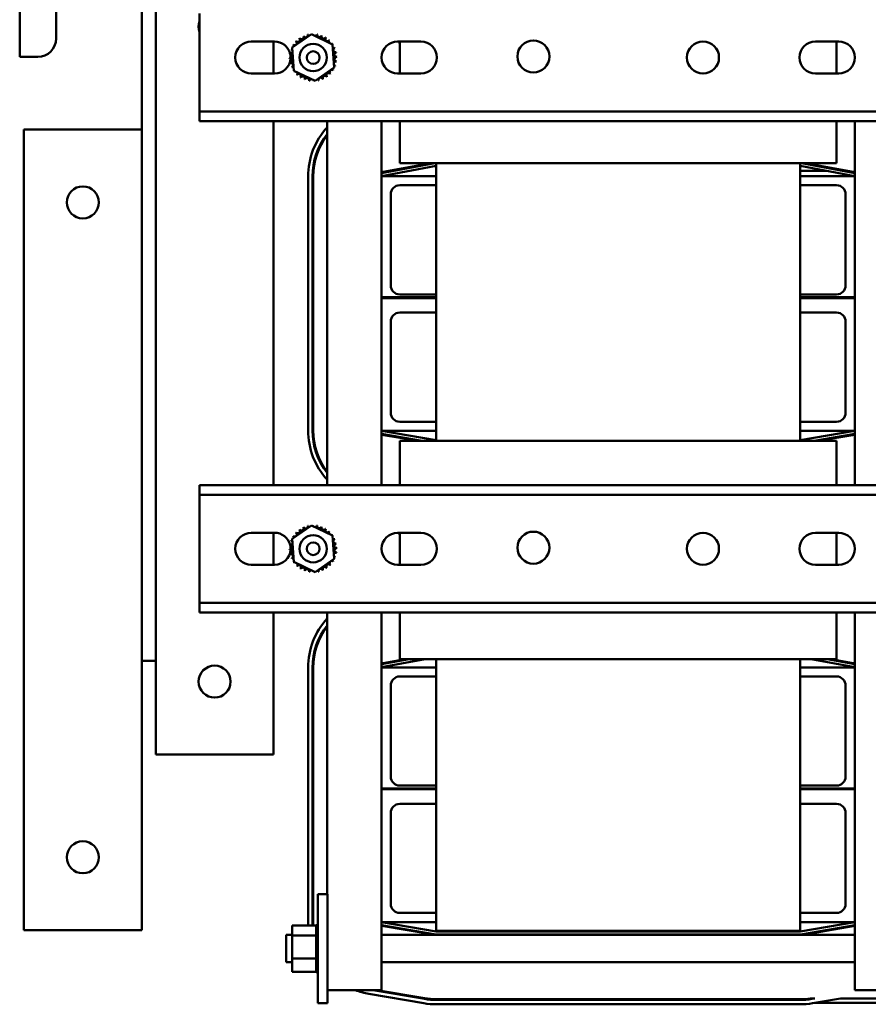
# Model space of a CAD drawing. Units: inches. Extents: x 2 to 86, y 1 to 67.
# Drawn here: x 32.5 to 38, y 50.4 to 56.7 of the extents above; entities that cross this region are included whole.
import ezdxf

# ---------------------------------------------------------------- set-up
doc = ezdxf.new("R2010")
doc.units = ezdxf.units.IN
doc.header["$LTSCALE"] = 4
doc.header["$MEASUREMENT"] = 0
doc.layers.add('Visible (ANSI)', color=7, linetype='Continuous', lineweight=50)

msp = doc.modelspace()

# ---------------------------------------------------------------- linework, layer by layer
at = {"layer": 'Visible (ANSI)'}
for p, q in [((32.5171, 56.5069), (32.5171, 60.5648)), ((33.3068, 60.4244), (33.3068, 53.3634)), ((32.7524, 56.6246), (32.7524, 60.3681)), ((33.3962, 53.3634), (33.3962, 59.8622)), ((33.6803, 56.7879), (33.6803, 56.2166)), ((34.0144, 56.6057), (34.165, 56.6057)), ((34.1586, 56.6057), (34.1586, 56.3987)), ((34.2783, 56.5671), (34.4025, 56.6525)), ((34.4025, 56.6525), (34.5386, 56.5876)), ((34.9603, 56.6057), (35.1108, 56.6057)), ((34.9744, 56.3987), (34.9744, 56.6057)), ((37.6614, 56.6057), (37.812, 56.6057)), ((37.7979, 56.6057), (37.7979, 56.3987)), ((34.2901, 56.4168), (34.2783, 56.5671)), ((34.5386, 56.5876), (34.5505, 56.4373)), ((32.5769, 56.5069), (32.5171, 56.5069)), ((32.5769, 56.5069), (32.6348, 56.5069)), ((34.4262, 56.3519), (34.2901, 56.4168)), ((34.5505, 56.4373), (34.4262, 56.3519)), ((34.165, 56.3987), (34.0144, 56.3987)), ((35.1108, 56.3987), (34.9603, 56.3987)), ((37.812, 56.3987), (37.6614, 56.3987)), ((33.6803, 56.2166), (33.6803, 56.1535)), ((33.6803, 56.1535), (33.6803, 56.0904)), ((39.092, 56.1535), (33.6803, 56.1535)), ((33.3068, 56.0363), (32.5445, 56.0363)), ((32.5445, 50.8599), (32.5445, 56.0363)), ((39.092, 56.0904), (33.6803, 56.0904)), ((34.1586, 56.0904), (34.1586, 53.7375)), ((34.5038, 53.7375), (34.5038, 56.0904)), ((34.8567, 56.0904), (34.8567, 55.7351)), ((34.9744, 55.8184), (34.9744, 56.0904)), ((37.7979, 56.0904), (37.7979, 55.8184)), ((37.9156, 55.7351), (37.9156, 56.0904)), ((34.8567, 55.7552), (35.2002, 55.8184)), ((35.1742, 55.8184), (34.8567, 55.7599)), ((35.2093, 55.801), (34.8567, 55.736)), ((37.7979, 55.8184), (34.9744, 55.8184)), ((34.9744, 55.7768), (34.9744, 55.7816)), ((35.2097, 55.8184), (35.2097, 54.0231)), ((37.5626, 54.0231), (37.5626, 55.8184)), ((37.9156, 55.736), (37.5628, 55.801)), ((37.572, 55.8184), (37.9156, 55.7552)), ((37.9156, 55.7599), (37.598, 55.8184)), ((37.7979, 55.7816), (37.7979, 55.7768)), ((34.3814, 54.0901), (34.3814, 55.7332)), ((34.4097, 55.7332), (34.4097, 54.0901)), ((34.4144, 54.0901), (34.4144, 55.7332)), ((34.8567, 54.9516), (34.8567, 55.7351)), ((34.8567, 55.7351), (35.2097, 55.7351)), ((37.7338, 55.7695), (37.5626, 55.7695)), ((37.5626, 55.7351), (37.9156, 55.7351)), ((37.9156, 55.7351), (37.9156, 54.9516)), ((34.9744, 55.6763), (35.2097, 55.6763)), ((37.5626, 55.6763), (37.7979, 55.6763)), ((34.9156, 55.0293), (34.9156, 55.6175)), ((37.8567, 55.6175), (37.8567, 55.0293)), ((35.2097, 54.9516), (34.8567, 54.9516)), ((34.8567, 54.9516), (34.8567, 54.9469)), ((35.2097, 54.9704), (34.9744, 54.9704)), ((37.7979, 54.9704), (37.5626, 54.9704)), ((37.9156, 54.9516), (37.5626, 54.9516)), ((37.9156, 54.9469), (37.9156, 54.9516)), ((34.8567, 54.0881), (34.8567, 54.9469)), ((34.8567, 54.9469), (35.2097, 54.9469)), ((37.5626, 54.9469), (37.9156, 54.9469)), ((37.9156, 54.9469), (37.9156, 54.0881)), ((34.9744, 54.8528), (35.2097, 54.8528)), ((37.5626, 54.8528), (37.7979, 54.8528)), ((34.9156, 54.2057), (34.9156, 54.794)), ((37.8567, 54.794), (37.8567, 54.2057)), ((35.2097, 54.1469), (34.9744, 54.1469)), ((37.7979, 54.1469), (37.5626, 54.1469)), ((35.2097, 54.0881), (34.8567, 54.0881)), ((34.8567, 54.0881), (34.8567, 53.7375)), ((34.8567, 54.0873), (35.2095, 54.0269)), ((35.12, 54.0231), (34.8567, 54.0682)), ((34.8567, 54.0634), (35.0921, 54.0231)), ((37.9156, 54.0881), (37.5626, 54.0881)), ((37.5628, 54.0269), (37.9156, 54.0873)), ((37.9156, 54.0682), (37.6522, 54.0231)), ((37.6802, 54.0231), (37.9156, 54.0634)), ((37.9156, 53.7375), (37.9156, 54.0881)), ((34.9744, 54.0231), (37.7979, 54.0231)), ((34.9744, 53.7375), (34.9744, 54.0231)), ((37.7979, 54.0231), (37.7979, 53.7375)), ((33.6803, 53.7375), (33.6803, 53.6744)), ((39.092, 53.7375), (33.6803, 53.7375)), ((33.6803, 53.6744), (33.6803, 53.6114)), ((39.092, 53.6744), (33.6803, 53.6744)), ((33.6803, 53.6114), (33.6803, 53.0401)), ((34.0144, 53.4293), (34.165, 53.4293)), ((34.1586, 53.4293), (34.1586, 53.2222)), ((34.2783, 53.3906), (34.4025, 53.4761)), ((34.4025, 53.4761), (34.5386, 53.4112)), ((34.9603, 53.4293), (35.1108, 53.4293)), ((34.9744, 53.2222), (34.9744, 53.4293)), ((37.6614, 53.4293), (37.812, 53.4293)), ((37.7979, 53.4293), (37.7979, 53.2222)), ((33.3068, 53.3634), (33.3068, 50.8599)), ((33.3962, 51.996), (33.3962, 53.3634)), ((34.2901, 53.2403), (34.2783, 53.3906)), ((34.5386, 53.4112), (34.5505, 53.2608)), ((34.4262, 53.1754), (34.2901, 53.2403)), ((34.5505, 53.2608), (34.4262, 53.1754)), ((34.165, 53.2222), (34.0144, 53.2222)), ((35.1108, 53.2222), (34.9603, 53.2222)), ((37.812, 53.2222), (37.6614, 53.2222)), ((33.6803, 53.0401), (33.6803, 52.977)), ((33.6803, 52.977), (33.6803, 52.914)), ((39.092, 52.977), (33.6803, 52.977)), ((39.092, 52.914), (33.6803, 52.914)), ((34.1586, 52.914), (34.1586, 51.996)), ((34.5038, 51.0928), (34.5038, 52.914)), ((34.8567, 52.914), (34.8567, 52.5587)), ((34.9744, 52.6114), (34.9744, 52.914)), ((37.7979, 52.914), (37.7979, 52.6114)), ((37.9156, 52.5587), (37.9156, 52.914)), ((33.3068, 52.601), (33.3962, 52.601)), ((34.8567, 52.5787), (35.0342, 52.6114)), ((35.138, 52.6114), (34.8567, 52.5595)), ((35.0082, 52.6114), (34.8567, 52.5835)), ((37.7979, 52.6114), (34.9744, 52.6114)), ((35.2097, 52.6114), (35.2097, 50.8551)), ((37.5626, 50.8551), (37.5626, 52.6114)), ((37.9156, 52.5595), (37.6341, 52.6114)), ((37.738, 52.6114), (37.9156, 52.5787)), ((37.9156, 52.5835), (37.764, 52.6114)), ((34.3814, 50.9136), (34.3814, 52.5567)), ((34.4097, 52.5567), (34.4097, 50.9136)), ((34.4144, 50.9136), (34.4144, 52.5567)), ((34.8567, 51.7751), (34.8567, 52.5587)), ((34.8567, 52.5587), (35.2097, 52.5587)), ((37.5626, 52.5587), (37.9156, 52.5587)), ((37.9156, 52.5587), (37.9156, 51.7751)), ((34.9744, 52.4999), (35.2097, 52.4999)), ((37.5626, 52.4999), (37.7979, 52.4999)), ((34.9156, 51.8528), (34.9156, 52.441)), ((37.8567, 52.441), (37.8567, 51.8528)), ((33.3962, 51.996), (34.1586, 51.996)), ((35.2097, 51.7751), (34.8567, 51.7751)), ((34.8567, 51.7751), (34.8567, 51.7704)), ((34.8567, 50.9116), (34.8567, 51.7704)), ((34.8567, 51.7704), (35.2097, 51.7704)), ((35.2097, 51.794), (34.9744, 51.794)), ((37.7979, 51.794), (37.5626, 51.794)), ((37.9156, 51.7751), (37.5626, 51.7751)), ((37.5626, 51.7704), (37.9156, 51.7704)), ((37.9156, 51.7704), (37.9156, 51.7751)), ((37.9156, 51.7704), (37.9156, 50.9116)), ((34.9744, 51.6763), (35.2097, 51.6763)), ((37.5626, 51.6763), (37.7979, 51.6763)), ((34.9156, 51.0293), (34.9156, 51.6175)), ((37.8567, 51.6175), (37.8567, 51.0293)), ((34.445, 51.0928), (34.5061, 51.0928)), ((34.445, 50.3869), (34.445, 51.0928)), ((34.5061, 50.3869), (34.5061, 51.0928)), ((35.2097, 50.9704), (34.9744, 50.9704)), ((37.7979, 50.9704), (37.5626, 50.9704)), ((34.2779, 50.8902), (34.4327, 50.8902)), ((34.2779, 50.8902), (34.2779, 50.8253)), ((34.4327, 50.8919), (34.4327, 50.8899)), ((34.4327, 50.8919), (34.445, 50.8919)), ((34.4327, 50.8899), (34.445, 50.8899)), ((34.4327, 50.8897), (34.4327, 50.8899)), ((34.4327, 50.8897), (34.445, 50.8897)), ((34.4327, 50.8897), (34.4327, 50.8822)), ((34.4327, 50.8822), (34.445, 50.8822)), ((34.4327, 50.8817), (34.4327, 50.8822)), ((34.4327, 50.8817), (34.445, 50.8817)), ((34.4327, 50.8817), (34.4327, 50.8691)), ((35.2097, 50.9116), (34.8567, 50.9116)), ((34.8567, 50.9116), (34.8567, 50.4716)), ((34.8567, 50.9108), (35.2095, 50.8505)), ((35.2063, 50.8319), (34.8567, 50.8917)), ((34.8567, 50.8869), (35.2008, 50.8281)), ((37.9156, 50.9116), (37.5626, 50.9116)), ((37.5628, 50.8505), (37.9156, 50.9108)), ((37.9156, 50.8917), (37.566, 50.8319)), ((37.5939, 50.8319), (37.9156, 50.8869)), ((37.9156, 50.4716), (37.9156, 50.9116)), ((32.5445, 50.8599), (33.3068, 50.8599)), ((34.2403, 50.6516), (34.2403, 50.8281)), ((34.2403, 50.8281), (34.2779, 50.8281)), ((34.2779, 50.8253), (34.4327, 50.8253)), ((34.2779, 50.8253), (34.2779, 50.675)), ((34.4327, 50.8691), (34.445, 50.8691)), ((34.4327, 50.8683), (34.4327, 50.8691)), ((34.4327, 50.8683), (34.445, 50.8683)), ((34.4327, 50.8683), (34.4327, 50.8509)), ((34.4327, 50.8509), (34.445, 50.8509)), ((34.4327, 50.8499), (34.4327, 50.8509)), ((34.4327, 50.8499), (34.445, 50.8499)), ((34.4327, 50.8499), (34.4327, 50.8364)), ((34.4327, 50.8285), (34.4327, 50.8364)), ((34.4327, 50.8274), (34.4327, 50.8285)), ((34.4327, 50.8285), (34.445, 50.8285)), ((34.4327, 50.8274), (34.4327, 50.8261)), ((34.4327, 50.8274), (34.445, 50.8274)), ((34.4327, 50.8253), (34.4327, 50.8261)), ((34.4327, 50.8027), (34.4327, 50.8253)), ((34.8567, 50.8281), (37.9156, 50.8281)), ((35.2097, 50.8551), (37.5626, 50.8551)), ((35.2099, 50.8504), (37.5624, 50.8504)), ((37.5624, 50.8316), (35.2099, 50.8316)), ((36.9744, 50.8281), (36.9744, 50.8316)), ((36.9791, 50.8281), (36.9791, 50.8316)), ((37.5939, 50.8319), (37.566, 50.8319)), ((37.5917, 50.8363), (37.6196, 50.8363)), ((34.4327, 50.8014), (34.4327, 50.8027)), ((34.4327, 50.8027), (34.445, 50.8027)), ((34.4327, 50.8014), (34.4327, 50.7745)), ((34.4327, 50.8014), (34.445, 50.8014)), ((34.4327, 50.7731), (34.4327, 50.7745)), ((34.4327, 50.7745), (34.445, 50.7745)), ((34.4327, 50.7731), (34.4327, 50.745)), ((34.4327, 50.7731), (34.445, 50.7731)), ((34.4327, 50.7435), (34.4327, 50.745)), ((34.4327, 50.745), (34.445, 50.745)), ((34.4327, 50.7435), (34.4327, 50.7152)), ((34.4327, 50.7435), (34.445, 50.7435)), ((34.4327, 50.7138), (34.4327, 50.7152)), ((34.4327, 50.7152), (34.445, 50.7152)), ((34.4327, 50.7138), (34.4327, 50.7056)), ((34.4327, 50.7138), (34.445, 50.7138)), ((34.4327, 50.6923), (34.4327, 50.7056)), ((34.4327, 50.6923), (34.4327, 50.6864)), ((34.4327, 50.6851), (34.4327, 50.6864)), ((34.4327, 50.6864), (34.445, 50.6864)), ((34.4327, 50.6851), (34.445, 50.6851)), ((34.4327, 50.675), (34.4327, 50.6851)), ((34.2403, 50.6516), (34.2779, 50.6516)), ((34.2779, 50.675), (34.4327, 50.675)), ((34.2779, 50.675), (34.2779, 50.5895)), ((34.4327, 50.6661), (34.4327, 50.675)), ((34.4327, 50.6661), (34.4327, 50.6597)), ((34.4327, 50.6584), (34.4327, 50.6597)), ((34.4327, 50.6597), (34.445, 50.6597)), ((34.4327, 50.6584), (34.4327, 50.636)), ((34.4327, 50.6584), (34.445, 50.6584)), ((34.4327, 50.6349), (34.4327, 50.636)), ((34.4327, 50.636), (34.445, 50.636)), ((34.4327, 50.6349), (34.4327, 50.6163)), ((34.4327, 50.6349), (34.445, 50.6349)), ((34.8567, 50.6516), (37.9156, 50.6516)), ((34.2779, 50.5895), (34.4327, 50.5895)), ((34.4327, 50.6155), (34.4327, 50.6163)), ((34.4327, 50.6163), (34.445, 50.6163)), ((34.4327, 50.6155), (34.4327, 50.6014)), ((34.4327, 50.6155), (34.445, 50.6155)), ((34.4327, 50.6008), (34.4327, 50.6014)), ((34.4327, 50.6014), (34.445, 50.6014)), ((34.4327, 50.6008), (34.4327, 50.5918)), ((34.4327, 50.6008), (34.445, 50.6008)), ((34.4327, 50.5915), (34.4327, 50.5918)), ((34.4327, 50.5918), (34.445, 50.5918)), ((34.4327, 50.5915), (34.445, 50.5915)), ((34.4327, 50.5895), (34.4327, 50.5915)), ((34.4327, 50.5895), (34.4327, 50.5879)), ((34.4327, 50.5878), (34.4327, 50.5879)), ((34.4327, 50.5879), (34.445, 50.5879)), ((34.4327, 50.5878), (34.445, 50.5878)), ((34.5061, 50.4716), (34.6779, 50.4716)), ((34.8567, 50.4716), (34.6779, 50.4716)), ((35.1301, 50.3866), (34.7746, 50.4474)), ((34.8007, 50.4716), (35.1349, 50.4145)), ((35.1357, 50.4191), (34.8286, 50.4716)), ((38.0944, 50.4716), (37.9156, 50.4716)), ((34.445, 50.3869), (34.5061, 50.3869)), ((37.5624, 50.4128), (35.2099, 50.4128)), ((35.2099, 50.4081), (37.5624, 50.4081)), ((37.5624, 50.3799), (35.2099, 50.3799)), ((36.9744, 50.4081), (36.9744, 50.4128)), ((37.6552, 50.4175), (37.6266, 50.4175)), ((37.657, 50.4178), (37.6286, 50.4178)), ((37.6374, 50.4145), (37.657, 50.4178)), ((37.8244, 50.4178), (37.6421, 50.3866)), ((38.2661, 50.3893), (37.6576, 50.3893)), ((38.2661, 50.4175), (37.8227, 50.4175)), ((37.8244, 50.4178), (38.2661, 50.4178))]:
    msp.add_line(p, q, dxfattribs=at)
for centre, radius in [((35.8379, 56.5092), 0.1035), ((36.9344, 56.5022), 0.1035), ((34.4144, 56.5022), 0.0882), ((34.4144, 56.5022), 0.0412), ((32.9256, 55.5657), 0.1035), ((35.8379, 53.3327), 0.1035), ((36.9344, 53.3257), 0.1035), ((34.4144, 53.3257), 0.0882), ((34.4144, 53.3257), 0.0412), ((33.7774, 52.4666), 0.1035), ((32.9256, 51.3304), 0.1035)]:
    msp.add_circle(centre, radius, dxfattribs=at)
for centre, radius, start, end in [((33.7774, 56.7019), 0.1035, 159.78772, 200.21228), ((32.6348, 56.6246), 0.1176, 270, 0), ((34.0144, 56.5022), 0.1035, 90, 270), ((34.165, 56.5022), 0.1035, 14.50678, 90), ((34.2941, 56.5952), 0.0142, 234.95679, 49.60524), ((34.4144, 56.5022), 0.1521, 136.38256, 136.92947), ((34.3145, 56.6169), 0.0142, 223.70679, 38.35524), ((34.4144, 56.5022), 0.1521, 125.13256, 125.67947), ((34.3388, 56.6342), 0.0142, 212.45679, 27.10524), ((34.4144, 56.5022), 0.1521, 113.88256, 114.42947), ((34.366, 56.6464), 0.0142, 201.20679, 15.85524), ((34.4144, 56.5022), 0.1521, 102.63256, 103.17947), ((34.3951, 56.653), 0.0142, 189.95679, 233.54817), ((34.3951, 56.653), 0.0142, 345.56195, 4.60524), ((34.4144, 56.5022), 0.1521, 91.38256, 91.92947), ((34.4249, 56.6539), 0.0142, 178.70679, 204.52921), ((34.4249, 56.6539), 0.0142, 284.48932, 353.35524), ((34.4144, 56.5022), 0.1521, 80.13256, 80.67947), ((34.4543, 56.6489), 0.0142, 167.45679, 342.10524), ((34.4144, 56.5022), 0.1521, 68.88256, 69.42947), ((34.4822, 56.6383), 0.0142, 156.20679, 330.85524), ((34.5074, 56.6225), 0.0142, 144.95679, 319.60524), ((34.4144, 56.5022), 0.1521, 57.63256, 58.17947), ((34.5291, 56.602), 0.0142, 133.70679, 193.28822), ((34.4144, 56.5022), 0.1521, 46.38256, 46.92947), ((34.9603, 56.5022), 0.1035, 90, 270), ((35.0707, 56.6269), 0.1035, 191.80289, 201.46307), ((35.1108, 56.5022), 0.1035, 270, 90), ((37.6614, 56.5022), 0.1035, 90, 270), ((37.812, 56.5022), 0.1035, 270, 90), ((34.4144, 56.5022), 0.1521, 158.88256, 159.42947), ((34.2676, 56.5421), 0.0142, 32.33652, 72.10524), ((34.2782, 56.57), 0.0142, 246.20679, 273.66822), ((34.4144, 56.5022), 0.1521, 147.63256, 148.17947), ((34.2782, 56.57), 0.0142, 24.82749, 60.85524), ((34.5291, 56.602), 0.0142, 295.7303, 308.35524), ((34.5464, 56.5777), 0.0142, 122.45679, 131.25025), ((34.4144, 56.5022), 0.1521, 35.13256, 35.67947), ((34.5464, 56.5777), 0.0142, 245.30276, 297.10524), ((34.5586, 56.5505), 0.0142, 111.20679, 285.85524), ((34.4144, 56.5022), 0.1521, 23.88256, 24.42947), ((34.165, 56.5022), 0.1035, 270, 356.72865), ((34.2627, 56.5127), 0.0142, 268.70679, 83.35524), ((34.4144, 56.5022), 0.1521, 181.38256, 181.92947), ((34.2635, 56.4829), 0.0142, 279.95679, 94.60524), ((34.4144, 56.5022), 0.1521, 170.13256, 170.67947), ((34.2676, 56.5421), 0.0142, 257.45679, 336.682), ((34.165, 56.5022), 0.1035, 358.65155, 13.64593), ((34.5611, 56.4623), 0.0142, 77.45679, 156.682), ((34.5652, 56.5215), 0.0142, 99.95679, 274.60524), ((34.5661, 56.4917), 0.0142, 88.70679, 263.35524), ((34.4144, 56.5022), 0.1521, 12.63256, 13.17947), ((34.4144, 56.5022), 0.1521, 350.13256, 350.67947), ((34.4144, 56.5022), 0.1521, 1.38256, 1.92947), ((34.4144, 56.5022), 0.1521, 192.63256, 193.17947), ((34.2702, 56.4539), 0.0142, 291.20679, 105.85524), ((34.4144, 56.5022), 0.1521, 203.88256, 204.42947), ((34.2824, 56.4267), 0.0142, 65.30276, 117.10524), ((34.2824, 56.4267), 0.0142, 302.45679, 311.25025), ((34.4144, 56.5022), 0.1521, 215.13256, 215.67947), ((34.2997, 56.4024), 0.0142, 115.7303, 128.35524), ((34.5347, 56.4092), 0.0142, 54.95679, 229.60524), ((34.5505, 56.4344), 0.0142, 204.82749, 240.85524), ((34.4144, 56.5022), 0.1521, 327.63256, 328.17947), ((34.5611, 56.4623), 0.0142, 212.33652, 252.10524), ((34.5505, 56.4344), 0.0142, 66.20679, 93.66822), ((34.4144, 56.5022), 0.1521, 338.88256, 339.42947), ((34.2997, 56.4024), 0.0142, 313.70679, 13.28822), ((34.4144, 56.5022), 0.1521, 226.38256, 226.92947), ((34.3213, 56.3819), 0.0142, 324.95679, 139.60524), ((34.4144, 56.5022), 0.1521, 237.63256, 238.17947), ((34.3466, 56.3661), 0.0142, 336.20679, 150.85524), ((34.4144, 56.5022), 0.1521, 248.88256, 249.42947), ((34.3745, 56.3555), 0.0142, 347.45679, 162.10524), ((34.4144, 56.5022), 0.1521, 260.13256, 260.67947), ((34.4038, 56.3505), 0.0142, 104.48932, 173.35524), ((34.4038, 56.3505), 0.0142, 358.70679, 24.52921), ((34.4144, 56.5022), 0.1521, 271.38256, 271.92947), ((34.4336, 56.3514), 0.0142, 165.56195, 184.60524), ((34.4336, 56.3514), 0.0142, 9.95679, 53.54817), ((34.4144, 56.5022), 0.1521, 282.63256, 283.17947), ((34.4627, 56.358), 0.0142, 21.20679, 195.85524), ((34.4899, 56.3702), 0.0142, 32.45679, 207.10524), ((34.4144, 56.5022), 0.1521, 293.88256, 294.42947), ((34.5142, 56.3875), 0.0142, 43.70679, 218.35524), ((34.4144, 56.5022), 0.1521, 305.13256, 305.67947), ((34.4144, 56.5022), 0.1521, 316.38256, 316.92947), ((34.8544, 55.7332), 0.4729, 137.84172, 180), ((34.8544, 55.7332), 0.4447, 142.03249, 180), ((34.8544, 55.7332), 0.44, 142.82479, 180), ((35.2098, 55.7987), 0.00235, 92.07095, 100.44119), ((37.5624, 55.7987), 0.00235, 79.56252, 84.75948), ((34.9744, 55.6175), 0.0588, 90, 180), ((37.7979, 55.6175), 0.0588, 0, 90), ((34.9744, 55.0293), 0.0588, 180, 270), ((37.7979, 55.0293), 0.0588, 270, 0), ((34.9744, 54.794), 0.0588, 90, 180), ((37.7979, 54.794), 0.0588, 0, 90), ((34.9744, 54.2057), 0.0588, 180, 270), ((37.7979, 54.2057), 0.0588, 270, 0), ((34.8544, 54.0901), 0.4729, 180, 222.15828), ((34.8544, 54.0901), 0.4447, 180, 217.96751), ((34.8544, 54.0901), 0.44, 180, 217.17521), ((35.2099, 54.0293), 0.00235, 260.29335, 265.12917), ((37.5624, 54.0293), 0.00235, 274.87083, 279.70665), ((34.0144, 53.3257), 0.1035, 90, 270), ((34.165, 53.3257), 0.1035, 14.50678, 90), ((34.2941, 53.4188), 0.0142, 234.95679, 49.60524), ((34.4144, 53.3257), 0.1521, 136.38256, 136.92947), ((34.3145, 53.4404), 0.0142, 223.70679, 38.35524), ((34.4144, 53.3257), 0.1521, 125.13256, 125.67947), ((34.3388, 53.4577), 0.0142, 212.45679, 27.10524), ((34.4144, 53.3257), 0.1521, 113.88256, 114.42947), ((34.366, 53.4699), 0.0142, 201.20679, 15.85524), ((34.4144, 53.3257), 0.1521, 102.63256, 103.17947), ((34.3951, 53.4766), 0.0142, 189.95679, 233.54817), ((34.3951, 53.4766), 0.0142, 345.56195, 4.60524), ((34.4144, 53.3257), 0.1521, 91.38256, 91.92947), ((34.4249, 53.4774), 0.0142, 178.70679, 204.52921), ((34.4249, 53.4774), 0.0142, 284.48932, 353.35524), ((34.4144, 53.3257), 0.1521, 80.13256, 80.67947), ((34.4543, 53.4725), 0.0142, 167.45679, 342.10524), ((34.4144, 53.3257), 0.1521, 68.88256, 69.42947), ((34.4822, 53.4619), 0.0142, 156.20679, 330.85524), ((34.5074, 53.446), 0.0142, 144.95679, 319.60524), ((34.4144, 53.3257), 0.1521, 57.63256, 58.17947), ((34.5291, 53.4256), 0.0142, 133.70679, 193.28822), ((34.4144, 53.3257), 0.1521, 46.38256, 46.92947), ((34.9603, 53.3257), 0.1035, 90, 270), ((35.0707, 53.4504), 0.1035, 191.80289, 201.46307), ((35.1108, 53.3257), 0.1035, 270, 90), ((37.6614, 53.3257), 0.1035, 90, 270), ((37.812, 53.3257), 0.1035, 270, 90), ((34.2676, 53.3657), 0.0142, 257.45679, 336.682), ((34.4144, 53.3257), 0.1521, 158.88256, 159.42947), ((34.2676, 53.3657), 0.0142, 32.33652, 72.10524), ((34.2782, 53.3935), 0.0142, 246.20679, 273.66822), ((34.4144, 53.3257), 0.1521, 147.63256, 148.17947), ((34.2782, 53.3935), 0.0142, 24.82749, 60.85524), ((34.5291, 53.4256), 0.0142, 295.7303, 308.35524), ((34.5464, 53.4013), 0.0142, 122.45679, 131.25025), ((34.4144, 53.3257), 0.1521, 35.13256, 35.67947), ((34.5464, 53.4013), 0.0142, 245.30276, 297.10524), ((34.5586, 53.3741), 0.0142, 111.20679, 285.85524), ((34.5652, 53.345), 0.0142, 99.95679, 274.60524), ((34.4144, 53.3257), 0.1521, 23.88256, 24.42947), ((34.4144, 53.3257), 0.1521, 12.63256, 13.17947), ((34.165, 53.3257), 0.1035, 270, 356.72865), ((34.2627, 53.3363), 0.0142, 268.70679, 83.35524), ((34.4144, 53.3257), 0.1521, 181.38256, 181.92947), ((34.2635, 53.3065), 0.0142, 279.95679, 94.60524), ((34.4144, 53.3257), 0.1521, 170.13256, 170.67947), ((34.165, 53.3257), 0.1035, 358.65155, 13.64593), ((34.5611, 53.2858), 0.0142, 77.45679, 156.682), ((34.5661, 53.3152), 0.0142, 88.70679, 263.35524), ((34.4144, 53.3257), 0.1521, 350.13256, 350.67947), ((34.4144, 53.3257), 0.1521, 1.38256, 1.92947), ((34.4144, 53.3257), 0.1521, 192.63256, 193.17947), ((34.2702, 53.2774), 0.0142, 291.20679, 105.85524), ((34.4144, 53.3257), 0.1521, 203.88256, 204.42947), ((34.2824, 53.2502), 0.0142, 65.30276, 117.10524), ((34.2824, 53.2502), 0.0142, 302.45679, 311.25025), ((34.4144, 53.3257), 0.1521, 215.13256, 215.67947), ((34.2997, 53.2259), 0.0142, 115.7303, 128.35524), ((34.2997, 53.2259), 0.0142, 313.70679, 13.28822), ((34.5347, 53.2327), 0.0142, 54.95679, 229.60524), ((34.5505, 53.258), 0.0142, 204.82749, 240.85524), ((34.4144, 53.3257), 0.1521, 327.63256, 328.17947), ((34.5611, 53.2858), 0.0142, 212.33652, 252.10524), ((34.5505, 53.258), 0.0142, 66.20679, 93.66822), ((34.4144, 53.3257), 0.1521, 338.88256, 339.42947), ((34.4144, 53.3257), 0.1521, 226.38256, 226.92947), ((34.3213, 53.2054), 0.0142, 324.95679, 139.60524), ((34.4144, 53.3257), 0.1521, 237.63256, 238.17947), ((34.3466, 53.1896), 0.0142, 336.20679, 150.85524), ((34.4144, 53.3257), 0.1521, 248.88256, 249.42947), ((34.3745, 53.179), 0.0142, 347.45679, 162.10524), ((34.4144, 53.3257), 0.1521, 260.13256, 260.67947), ((34.4038, 53.174), 0.0142, 104.48932, 173.35524), ((34.4038, 53.174), 0.0142, 358.70679, 24.52921), ((34.4144, 53.3257), 0.1521, 271.38256, 271.92947), ((34.4336, 53.1749), 0.0142, 165.56195, 184.60524), ((34.4336, 53.1749), 0.0142, 9.95679, 53.54817), ((34.4144, 53.3257), 0.1521, 282.63256, 283.17947), ((34.4627, 53.1815), 0.0142, 21.20679, 195.85524), ((34.4899, 53.1937), 0.0142, 32.45679, 207.10524), ((34.4144, 53.3257), 0.1521, 293.88256, 294.42947), ((34.5142, 53.211), 0.0142, 43.70679, 218.35524), ((34.4144, 53.3257), 0.1521, 305.13256, 305.67947), ((34.4144, 53.3257), 0.1521, 316.38256, 316.92947), ((34.8544, 52.5567), 0.4729, 137.84172, 180), ((34.8544, 52.5567), 0.4447, 142.03249, 180), ((34.8544, 52.5567), 0.44, 142.82479, 180), ((34.9744, 52.441), 0.0588, 90, 180), ((37.7979, 52.441), 0.0588, 0, 90), ((34.9744, 51.8528), 0.0588, 180, 270), ((37.7979, 51.8528), 0.0588, 270, 0), ((34.9744, 51.6175), 0.0588, 90, 180), ((37.7979, 51.6175), 0.0588, 0, 90), ((34.9744, 51.0293), 0.0588, 180, 270), ((37.7979, 51.0293), 0.0588, 270, 0), ((34.8544, 50.9136), 0.4729, 180, 182.83914), ((34.8544, 50.9136), 0.4447, 180, 183.01957), ((34.8544, 50.9136), 0.44, 180, 183.05189), ((35.2099, 50.8528), 0.0212, 260.29335, 270), ((35.2099, 50.8528), 0.00235, 260.29335, 270), ((37.5624, 50.8528), 0.00235, 270, 279.70665), ((37.5624, 50.8528), 0.0212, 270, 279.70665), ((34.8544, 50.9136), 0.4729, 249.1547, 260.29335), ((35.2099, 50.8528), 0.4729, 260.29335, 270), ((35.2099, 50.8528), 0.4447, 260.29335, 270), ((35.2099, 50.8528), 0.44, 260.29335, 270), ((37.5624, 50.8528), 0.44, 270, 278.6537), ((37.5624, 50.8528), 0.4447, 270, 279.70665), ((37.5624, 50.8528), 0.4729, 270, 279.70665)]:
    msp.add_arc(centre, radius, start, end, dxfattribs=at)

doc.saveas('drawing.dxf')
